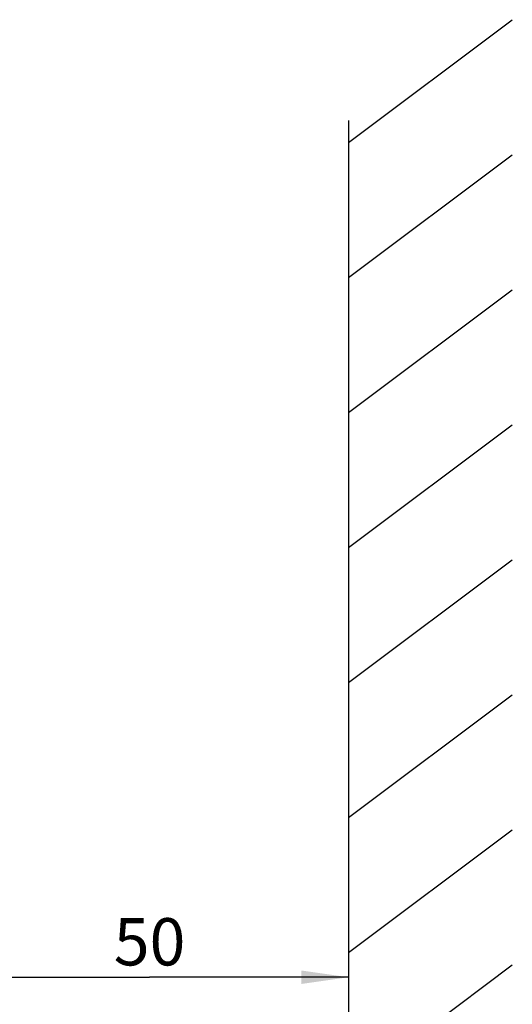
# Model space of a CAD drawing. Units: millimetres. Extents: x 0 to 594, y 0 to 420.
# Drawn here: x 152 to 189, y 238 to 311 of the extents above; entities that cross this region are included whole.
import ezdxf

# ---------------------------------------------------------------- set-up
doc = ezdxf.new("R2010")
doc.units = ezdxf.units.MM
doc.header["$LTSCALE"] = 32.67
doc.layers.get('0').update_dxf_attribs({"linetype": 'CONTINUOUS'})
doc.styles.get("Standard").update_dxf_attribs({"font": 'txt', "width": 0.8})
doc.dimstyles.new('DIMSTYLE_1', dxfattribs={"dimtxt": 3.5, "dimasz": 3.5, "dimexe": 1, "dimexo": 0, "dimgap": 0.875, "dimtad": 1, "dimlfac": 2, "dimdsep": 46, "dimtxsty": 'STANDARD', "dimblk": '_FILLED', "dimblk1": '_FILLED', "dimblk2": '_FILLED', "dimcen": 0.09, "dimclrt": 5, "dimadec": 0, "dimazin": 0, "dimtol": 1, "dimtp": 0.01, "dimtm": 0.01, "dimtfac": 1, "dimtofl": 0, "dimtmove": 0, "dimatfit": 3, "dimldrblk": '_FILLED', "dimfxl": 1, "dimtolj": 1, "dimarcsym": 0})

# ---------------------------------------------------------------- blocks, each defined once
blk = doc.blocks.new('_FILLED')
at = {"color": 0, "linetype": 'BYBLOCK'}
blk.add_solid([(0, 0), (-1, 0.143), (-1, -0.143)], dxfattribs=at)
blk = doc.blocks.new('*D1')
at = {"color": 2, "linetype": 'CONTINUOUS'}
for p, q in [((147.136, 241.086), (147.136, 241.211)), ((147.136, 237.946), (147.136, 241.086)), ((176.564, 241.211), (176.564, 241.086)), ((176.564, 241.086), (176.564, 238.556)), ((147.136, 240.211), (161.85, 240.211)), ((176.564, 240.211), (161.85, 240.211))]:
    blk.add_line(p, q, dxfattribs=at)
at = {"color": 2, "linetype": 'CONTINUOUS', "xscale": 3.5, "yscale": 3.5, "zscale": 3.5, "rotation": 180}
blk.add_blockref('_FILLED', (147.136, 240.211), dxfattribs=at)
at = {"color": 2, "linetype": 'CONTINUOUS', "xscale": 3.5, "yscale": 3.5, "zscale": 3.5}
blk.add_blockref('_FILLED', (176.564, 240.211), dxfattribs=at)
at = {"color": 5, "linetype": 'CONTINUOUS', "insert": (161.85, 244.586), "char_height": 3.5, "width": 5.6, "attachment_point": 2, "line_spacing_factor": 0.9}
blk.add_mtext('50', dxfattribs=at)

msp = doc.modelspace()

# ---------------------------------------------------------------- linework, layer by layer
at = {"color": 7, "linetype": 'CONTINUOUS'}
for p, q in [((176.5643, 302.0386), (188.6796, 311.1251)), ((176.5643, 303.6491), (176.5643, 120.4058)), ((176.5643, 292.0386), (188.6796, 301.1251)), ((176.5643, 282.0386), (188.6796, 291.1251)), ((176.5643, 272.0386), (188.6796, 281.1251)), ((176.5643, 262.0386), (188.6796, 271.1251)), ((176.5643, 252.0386), (188.6796, 261.1251)), ((176.5643, 242.0386), (188.6796, 251.1251)), ((176.5643, 232.0386), (188.6796, 241.1251))]:
    msp.add_line(p, q, dxfattribs=at)

# ---------------------------------------------------------------- dimensions: what is measured, and where the dimension line sits
at = {"color": 2, "linetype": 'CONTINUOUS'}
dim = msp.add_linear_dim(base=(147.136, 240.211), p1=(176.5643, 238.5558), p2=(147.136, 237.9462), angle=180, text='50', dimstyle='DIMSTYLE_1', dxfattribs=at)
dim.commit()
dim.dimension.update_dxf_attribs({"geometry": '*D1', "text_midpoint": (161.8502, 240.211), "dimtype": 160})

doc.saveas('drawing.dxf')
